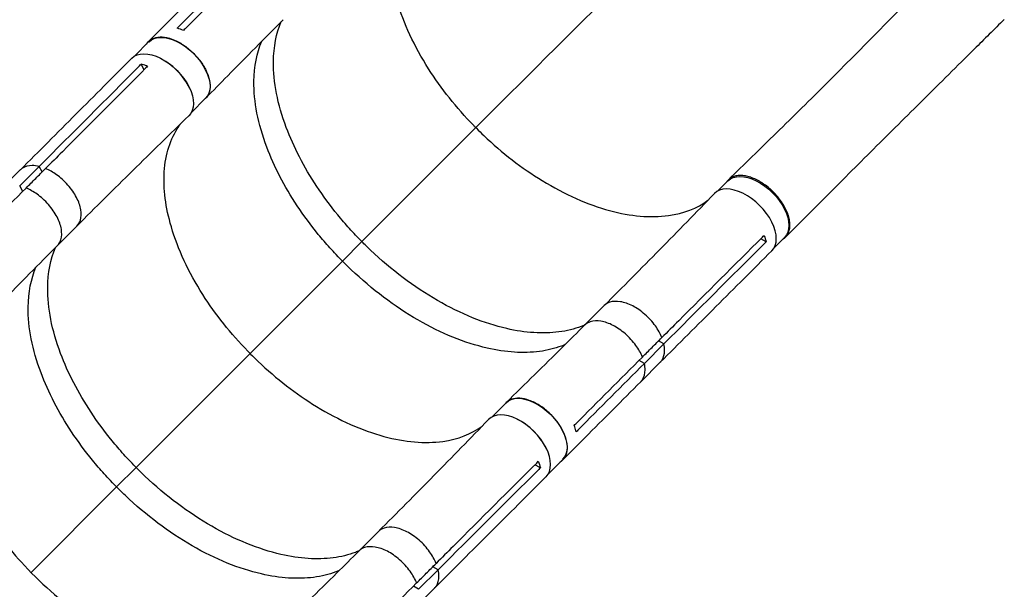
# Model space of a CAD drawing. Units: millimetres. Extents: x -5019 to 5713, y -5766 to 4073.
# Drawn here: x 2609 to 3629, y -2211 to -1621 of the extents above; entities that cross this region are included whole.
import ezdxf

# ---------------------------------------------------------------- set-up
doc = ezdxf.new("R2010")
doc.units = ezdxf.units.MM
doc.header["$LTSCALE"] = 20
doc.layers.add('2d', color=230, linetype='Continuous')

msp = doc.modelspace()

# ---------------------------------------------------------------- linework, layer by layer
at = {"layer": '2d'}
for p, q in [((2878.7, -1626.2), (2878.7, -1626.2)), ((2728.1, -1658.3), (2743, -1643.4)), ((2738.1, -1672.5), (2734.8, -1666.7)), ((2806, -1685.4), (2806, -1685.4)), ((2786.8, -1717), (2801.7, -1702.1)), ((3081.7, -1732.5), (2963.6, -1850.5)), ((2609, -1792.8), (2629.2, -1772.6)), ((2632.4, -1778.2), (2629.2, -1772.6)), ((2589.4, -1796.5), (2609.6, -1776.3)), ((2639.1, -1776.3), (2639.1, -1776.3)), ((2612.2, -1798.5), (2609, -1792.8)), ((3332, -1798.3), (3342.9, -1787.4)), ((2672.7, -1823.7), (2672.7, -1823.7)), ((2648.1, -1854.6), (2668.3, -1834.4)), ((3390.7, -1857), (3401.6, -1846.1)), ((2943.4, -1870.7), (2963.6, -1850.5)), ((3382.4, -1850.9), (3376.8, -1847.6)), ((2644.8, -1860.1), (2644.8, -1860.1)), ((2943.4, -1870.7), (2847.7, -1966.3)), ((3194.4, -1937), (3214.6, -1916.8)), ((3205.6, -1932.6), (3205.6, -1932.6)), ((3272.9, -1946.4), (3272.9, -1946.4)), ((3256.3, -1976.7), (3276.5, -1956.4)), ((3276.5, -1956.4), (3271, -1953.3)), ((2847.8, -1966.4), (2729.7, -2084.4)), ((3164.4, -1960.7), (3164.4, -1960.7)), ((3256.3, -1976.7), (3250.8, -1973.5)), ((3252.5, -1995.7), (3272.7, -1975.5)), ((3098.1, -2032.2), (3113, -2017.3)), ((3129.2, -2012.9), (3129.2, -2012.9)), ((3156.8, -2090.9), (3171.7, -2076)), ((2709.5, -2104.6), (2729.7, -2084.4)), ((3148.5, -2084.8), (3142.9, -2081.5)), ((2709.5, -2104.6), (2620.9, -2193.2)), ((2960.5, -2170.9), (2980.7, -2150.7)), ((2971.7, -2166.5), (2971.7, -2166.5)), ((3039, -2180.3), (3039, -2180.3)), ((3022.4, -2210.5), (3042.6, -2190.3)), ((3042.6, -2190.3), (3037.1, -2187.2)), ((2930.5, -2194.6), (2930.5, -2194.6)), ((3022.4, -2210.5), (3016.9, -2207.4)), ((3018.6, -2229.5), (3038.8, -2209.4))]:
    msp.add_line(p, q, dxfattribs=at)
at = {"layer": '2d', "extrusion": (0, 0, -1)}
for centre, major_axis, start_param, end_param in [((2772.4, -1672.8), (-29.3, 29.3), 0, 3.141593), ((2754.8, -1690.3), (-29.7, 29.7), 6.282011, 9.435184), ((3372.2, -1816.8), (-29.3, 29.3), 0, 3.141593), ((3142.3, -2046.6), (-29.3, 29.3), 0, 3.141593)]:
    msp.add_ellipse(centre, major_axis=major_axis, ratio=0.577032, start_param=start_param, end_param=end_param, dxfattribs=at)
at = {"layer": '2d'}
for centre, major_axis, start_param, end_param in [((2755, -1690.1), (-29.3, 29.3), 4.134313, 5.290986), ((3358.7, -1830.3), (-29.7, 29.7), 3.140359, 6.293676), ((3124.8, -2064.2), (-29.7, 29.7), 3.140359, 6.293676), ((3125, -2063.9), (-29.3, 29.3), 4.134179, 5.290101)]:
    msp.add_ellipse(centre, major_axis=major_axis, ratio=0.577032, start_param=start_param, end_param=end_param, dxfattribs=at)
for points in [[(3081.6, -1732.5), (3174.5, -1639.7), (3287.1, -1527.7), (3397.6, -1418.2)], [(2773.8, -1627.9), (2796.8, -1604.9), (2819.9, -1582), (2842.9, -1559)], [(2849.5, -1561.1), (2826.5, -1584.1), (2803.5, -1607.1), (2780.5, -1630.1)], [(2772.1, -1629.6), (2772.6, -1629), (2773.2, -1628.5), (2773.8, -1627.9)], [(2778.8, -1631.8), (2776.6, -1630.9), (2774.4, -1630.2), (2772.1, -1629.6)], [(2780.5, -1630.1), (2779.9, -1630.7), (2779.3, -1631.2), (2778.8, -1631.8)], [(2629.2, -1772.6), (2663.9, -1738), (2698.5, -1703.3), (2733.1, -1668.5)], [(2733.1, -1668.5), (2733.7, -1667.9), (2734.2, -1667.3), (2734.8, -1666.7)], [(2741.6, -1668.9), (2741, -1669.5), (2740.4, -1670.1), (2739.8, -1670.7)], [(2609.6, -1776.3), (2609.6, -1776.3), (2609.6, -1776.3), (2609.6, -1776.3)], [(3361, -1782.5), (3361, -1782.5), (3361, -1782.5), (3361, -1782.5)], [(2615.6, -1795), (2592.6, -1818), (2569.6, -1841), (2546.6, -1864)], [(2667.6, -1804.1), (2667.6, -1804.1), (2667.6, -1804.1), (2667.6, -1804.1)], [(2668.3, -1834.4), (2668.3, -1834.4), (2668.3, -1834.4), (2668.3, -1834.4)], [(3378.6, -1845.9), (3379.1, -1845.3), (3379.7, -1844.7), (3380.3, -1844.1)], [(3380.3, -1844.1), (3381.2, -1846.4), (3381.9, -1848.7), (3382.4, -1850.9)], [(3276.5, -1956.4), (3311.1, -1921.8), (3345.8, -1887.2), (3380.6, -1852.6)], [(3382.4, -1850.9), (3381.8, -1851.5), (3381.2, -1852), (3380.6, -1852.6)], [(3214.6, -1916.8), (3214.6, -1916.8), (3214.6, -1916.8), (3214.6, -1916.8)], [(3254.2, -1970.1), (3231.2, -1993.1), (3208.2, -2016.1), (3185.3, -2039.1)], [(3187.3, -2045.8), (3210.3, -2022.7), (3233.3, -1999.7), (3256.3, -1976.7)], [(3272.7, -1975.5), (3272.7, -1975.5), (3272.7, -1975.5), (3272.7, -1975.5)], [(3183.5, -2040.8), (3184.1, -2040.3), (3184.7, -2039.7), (3185.3, -2039.1)], [(3187.3, -2045.8), (3186.8, -2046.4), (3186.2, -2046.9), (3185.6, -2047.5)], [(3144.7, -2079.8), (3145.3, -2079.2), (3145.8, -2078.6), (3146.4, -2078)], [(3146.4, -2078), (3147.3, -2080.3), (3148, -2082.6), (3148.5, -2084.8)], [(3042.6, -2190.3), (3077.2, -2155.7), (3112, -2121.1), (3146.8, -2086.5)], [(3148.5, -2084.8), (3147.9, -2085.3), (3147.3, -2085.9), (3146.8, -2086.5)], [(2980.7, -2150.7), (2980.7, -2150.7), (2980.7, -2150.7), (2980.7, -2150.7)], [(3020.3, -2204), (2997.3, -2227), (2974.3, -2250), (2951.4, -2273)], [(3038.8, -2209.4), (3038.8, -2209.4), (3038.8, -2209.4), (3038.8, -2209.4)]]:
    msp.add_open_spline(points, degree=3, dxfattribs=at)
for points, knots in [([(3081.7, -1732.5), (3080.8, -1731.6), (3080.3, -1731.1), (3061.6, -1711.9), (3045.8, -1692.1), (3017.9, -1648.2), (3006.8, -1624.4), (2994.1, -1581.2), (2991.6, -1561.8), (2993.9, -1526.1), (2999, -1510.2), (3008.3, -1496.4), (3008.9, -1495.5), (3009.6, -1494.6)], [453.099718, 453.099718, 453.099718, 453.099718, 459.169958, 459.169958, 585.146113, 585.146113, 727.735654, 727.735654, 854.158378, 854.158378, 985.748671, 985.748671, 994.957378, 994.957378, 994.957378, 994.957378]), ([(3343.3, -1786.5), (3359.4, -1770.7), (3376.1, -1754.5), (3410.5, -1721), (3428.2, -1703.5), (3464.2, -1667.6), (3482.4, -1649.2), (3518.8, -1612.2), (3537.1, -1593.6), (3560.4, -1570.3), (3565.3, -1565.5), (3570.1, -1560.7)], [0, 0, 0, 0, 7.929083, 7.929083, 16.027753, 16.027753, 24.158315, 24.158315, 32.091206, 32.091206, 34.147376, 34.147376, 34.147376, 34.147376]), ([(2742.7, -1643.1), (2761.9, -1623.9), (2781.2, -1604.7), (2808.1, -1577.8), (2815.7, -1570.2), (2823.3, -1562.6)], [0, 0, 0, 0, 10.000001, 10.000001, 13.957933, 13.957933, 13.957933, 13.957933]), ([(2882, -1620.7), (2862.8, -1640), (2843.7, -1659.3), (2817, -1686.5), (2809.5, -1694.2), (2801.9, -1701.9)], [0, 0, 0, 0, 10.000066, 10.000066, 13.958179, 13.958179, 13.958179, 13.958179]), ([(3629.2, -1620.4), (3618.8, -1630.7), (3608.5, -1640.9), (3580.4, -1668.7), (3562.9, -1686.1), (3528, -1720.6), (3510.7, -1737.8), (3476.6, -1771.8), (3459.7, -1788.6), (3429.4, -1819), (3415.7, -1832.6), (3402.5, -1845.9)], [0, 0, 0, 0, 4.414622, 4.414622, 11.99596, 11.99596, 19.677689, 19.677689, 27.500048, 27.500048, 34.135803, 34.135803, 34.135803, 34.135803]), ([(2963.6, -1850.5), (2962.8, -1849.7), (2960.3, -1847.2), (2954.9, -1841.5), (2952.8, -1839.2), (2946.6, -1832.3), (2942.5, -1827.6), (2930.8, -1813.2), (2923.5, -1803.3), (2903.5, -1773.2), (2892.9, -1752.6), (2876.2, -1708.3), (2871.7, -1685.2), (2872.1, -1648.8), (2874.9, -1634.8), (2880.1, -1622.6)], [-84.280323, -84.280323, -84.280323, -84.280323, -80.905964, -80.905964, -78.657778, -78.657778, -74.161446, -74.161446, -65.158998, -65.158998, -47.102047, -47.102047, -25.665262, -25.665262, -9.754788, -9.754788, -9.754788, -9.754788]), ([(2740.5, -1645.9), (2741.6, -1644.1), (2744.7, -1640.8), (2751.9, -1638.2), (2761.4, -1638.7), (2771.9, -1642.5), (2782.5, -1649.1), (2792, -1657.9), (2799.7, -1668.1), (2804.8, -1678.7), (2806.9, -1688.8), (2805.7, -1697), (2803, -1700.9), (2801.4, -1702.4)], [0.0533464, 0.0533464, 0.0533464, 0.0533464, 0.064078, 0.0768936, 0.0897092, 0.1025248, 0.1153405, 0.1281561, 0.1409717, 0.1537873, 0.1666029, 0.1794185, 0.1908927, 0.1908927, 0.1908927, 0.1908927]), ([(2943.4, -1870.7), (2942.6, -1869.9), (2940.1, -1867.4), (2934.7, -1861.7), (2932.6, -1859.4), (2926.4, -1852.5), (2922.3, -1847.8), (2910.6, -1833.4), (2903.3, -1823.5), (2883.3, -1793.4), (2872.7, -1772.8), (2856, -1728.5), (2851.5, -1705.4), (2851.9, -1669.1), (2854.6, -1655.2), (2859.8, -1643)], [-84.280323, -84.280323, -84.280323, -84.280323, -80.905964, -80.905964, -78.657778, -78.657778, -74.161446, -74.161446, -65.158998, -65.158998, -47.102047, -47.102047, -25.665262, -25.665262, -9.855857, -9.855857, -9.855857, -9.855857]), ([(2609.7, -1776.3), (2628.9, -1757), (2648.1, -1737.8), (2686.6, -1699.2), (2705.8, -1680), (2725.1, -1660.6)], [0.005986, 0.005986, 0.005986, 0.005986, 10.000002, 10.000002, 20.000011, 20.000011, 20.000011, 20.000011]), ([(2739.8, -1670.7), (2711, -1699.6), (2682.1, -1728.5), (2647.5, -1763.2), (2641.7, -1769), (2635.8, -1774.8)], [0.003, 0.003, 0.003, 0.003, 0.1527899, 0.1527899, 0.1830004, 0.1830004, 0.1830004, 0.1830004]), ([(2741.6, -1668.9), (2741.1, -1668.7), (2740.5, -1668.5), (2738.3, -1667.7), (2736.5, -1667.1), (2734.8, -1666.7)], [-87.348443, -87.348443, -87.348443, -87.348443, -85.538256, -85.538256, -79.32713, -79.32713, -79.32713, -79.32713]), ([(2784.3, -1720.2), (2764.8, -1739), (2745.5, -1757.9), (2706.8, -1796), (2687.5, -1815.1), (2668.3, -1834.4)], [0, 0, 0, 0, 10.000109, 10.000109, 20.000865, 20.000865, 20.000865, 20.000865]), ([(2847.8, -1966.4), (2846.9, -1965.5), (2846.4, -1965), (2827.7, -1945.8), (2812, -1926), (2784, -1882.1), (2772.9, -1858.3), (2760.2, -1815), (2757.7, -1795.7), (2760, -1760), (2765.1, -1744.1), (2774.4, -1730.3), (2775, -1729.4), (2775.7, -1728.5)], [453.099718, 453.099718, 453.099718, 453.099718, 459.169958, 459.169958, 585.146113, 585.146113, 727.735654, 727.735654, 854.158378, 854.158378, 985.748671, 985.748671, 994.95737, 994.95737, 994.95737, 994.95737]), ([(3081.7, -1732.5), (3082, -1732.8), (3082.1, -1732.9), (3084.7, -1735.6), (3087.3, -1738.1), (3108.8, -1758.6), (3129.3, -1774.4), (3173.8, -1801.6), (3197.5, -1812.2), (3242.2, -1824.3), (3262.9, -1826), (3297, -1821.3), (3310.9, -1816), (3322.2, -1807.6)], [-740.321572, -740.321572, -740.321572, -740.321572, -739.20094, -739.20094, -717.71152, -717.71152, -562.195713, -562.195713, -390.107116, -390.107116, -224.6365, -224.6365, -80.862743, -80.862743, -80.862743, -80.862743]), ([(2629.2, -1772.6), (2626.7, -1772), (2624.2, -1771.7), (2618, -1771.8), (2614.6, -1772.7), (2611.1, -1775), (2610.3, -1775.6), (2609.6, -1776.3)], [-85.08614, -85.08614, -85.08614, -85.08614, -74.802025, -74.802025, -58.730181, -58.730181, -53.621404, -53.621404, -53.621404, -53.621404]), ([(2615.6, -1795), (2619, -1791.7), (2622.3, -1788.4), (2629, -1781.6), (2632.4, -1778.2), (2635.8, -1774.8)], [-35, -35, -35, -35, -17.675, -17.675, 0, 0, 0, 0]), ([(2668.3, -1834.4), (2669.9, -1832.8), (2671.1, -1830.8), (2673, -1825), (2673, -1821.2), (2671.7, -1813.5), (2670.2, -1809.1), (2665.6, -1800.4), (2662.6, -1796), (2655.3, -1787.7), (2651.3, -1784.1), (2643.6, -1778.6), (2639.7, -1776.4), (2635.8, -1774.8)], [-183.536415, -183.536415, -183.536415, -183.536415, -173.674113, -173.674113, -159.289754, -159.289754, -143.355896, -143.355896, -127.317432, -127.317432, -110.274672, -110.274672, -94.246159, -94.246159, -94.246159, -94.246159]), ([(3399.5, -1848.2), (3399.7, -1848.1), (3399.9, -1847.9), (3400.4, -1847.6), (3400.7, -1847.4), (3401.2, -1847), (3401.5, -1846.8), (3402.3, -1846.1), (3402.7, -1845.6), (3404, -1844.1), (3404.8, -1843), (3405.5, -1841.4), (3405.6, -1841.1), (3405.9, -1840.4), (3406, -1840.1), (3406.4, -1839), (3406.5, -1838.3), (3407, -1836.1), (3407.1, -1834.5), (3407, -1832), (3407, -1831.2), (3406.8, -1829.5), (3406.7, -1828.6), (3406.2, -1825.9), (3405.7, -1824.1), (3404.7, -1821.3), (3404.3, -1820.3), (3403.5, -1818.4), (3403.1, -1817.5), (3401.7, -1814.7), (3400.7, -1812.8), (3399.2, -1810.4), (3398.9, -1810), (3398.2, -1809), (3397.9, -1808.6), (3396.9, -1807.2), (3396.2, -1806.3), (3394.1, -1803.6), (3392.6, -1801.8), (3390.6, -1799.8), (3390.2, -1799.3), (3389.3, -1798.5), (3388.9, -1798.1), (3387.7, -1796.9), (3386.8, -1796.1), (3384.2, -1793.9), (3382.4, -1792.5), (3380.1, -1790.9), (3379.6, -1790.6), (3378.7, -1789.9), (3378.2, -1789.6), (3376.8, -1788.7), (3375.8, -1788.2), (3373, -1786.6), (3371.1, -1785.7), (3368.8, -1784.8), (3368.3, -1784.6), (3367.3, -1784.2), (3366.9, -1784.1), (3365.5, -1783.6), (3364.5, -1783.3), (3361.8, -1782.6), (3360, -1782.3), (3357.9, -1782.1), (3357.5, -1782.1), (3356.6, -1782), (3356.2, -1782), (3355, -1782), (3354.2, -1782.1), (3351.8, -1782.3), (3350.4, -1782.6), (3348.7, -1783.2), (3348.4, -1783.3), (3347.7, -1783.6), (3347.4, -1783.7), (3346.4, -1784.2), (3345.8, -1784.5), (3344.2, -1785.7), (3343.2, -1786.6), (3342, -1788), (3341.7, -1788.5), (3341.4, -1788.9)], [0.0541753, 0.0541753, 0.0541753, 0.0541753, 0.0554462, 0.0554462, 0.0571789, 0.0571789, 0.0589116, 0.0589116, 0.062377, 0.062377, 0.0693078, 0.0693078, 0.0710405, 0.0710405, 0.0727732, 0.0727732, 0.0762386, 0.0762386, 0.0831694, 0.0831694, 0.0866347, 0.0866347, 0.0901001, 0.0901001, 0.0970309, 0.0970309, 0.1004963, 0.1004963, 0.1039617, 0.1039617, 0.1108925, 0.1108925, 0.1126252, 0.1126252, 0.1143579, 0.1143579, 0.1178232, 0.1178232, 0.124754, 0.124754, 0.1264867, 0.1264867, 0.1282194, 0.1282194, 0.1316848, 0.1316848, 0.1386156, 0.1386156, 0.1403483, 0.1403483, 0.142081, 0.142081, 0.1455464, 0.1455464, 0.1524771, 0.1524771, 0.1542098, 0.1542098, 0.1559425, 0.1559425, 0.1594079, 0.1594079, 0.1663387, 0.1663387, 0.1680714, 0.1680714, 0.1698041, 0.1698041, 0.1732695, 0.1732695, 0.1802003, 0.1802003, 0.181933, 0.181933, 0.1836657, 0.1836657, 0.187131, 0.187131, 0.1940618, 0.1940618, 0.1967986, 0.1967986, 0.1967986, 0.1967986]), ([(2648.1, -1854.6), (2649.7, -1853), (2650.9, -1851), (2652.7, -1845.2), (2652.8, -1841.4), (2651.5, -1833.7), (2650, -1829.3), (2645.4, -1820.6), (2642.4, -1816.3), (2635.1, -1807.9), (2631, -1804.3), (2623.3, -1798.8), (2619.5, -1796.6), (2615.6, -1795)], [-183.536415, -183.536415, -183.536415, -183.536415, -173.674113, -173.674113, -159.289754, -159.289754, -143.355896, -143.355896, -127.317432, -127.317432, -110.274672, -110.274672, -94.246159, -94.246159, -94.246159, -94.246159]), ([(3214.7, -1916.7), (3233.9, -1897.5), (3253, -1878.3), (3291.1, -1839.7), (3310, -1820.3), (3328.8, -1800.8)], [0.005915, 0.005915, 0.005915, 0.005915, 10.000078, 10.000078, 20.000877, 20.000877, 20.000877, 20.000877]), ([(3378.6, -1845.9), (3349.6, -1874.7), (3320.7, -1903.6), (3286.1, -1938.2), (3280.2, -1944.1), (3274.4, -1949.9)], [0.003, 0.003, 0.003, 0.003, 0.1527899, 0.1527899, 0.1830004, 0.1830004, 0.1830004, 0.1830004]), ([(2648.1, -1854.6), (2628.9, -1873.9), (2609.8, -1893.2), (2583.1, -1920.4), (2575.6, -1928.1), (2568, -1935.8)], [0, 0, 0, 0, 10.000066, 10.000066, 13.958179, 13.958179, 13.958179, 13.958179]), ([(2729.7, -2084.4), (2728.9, -2083.6), (2726.4, -2081.1), (2721.1, -2075.4), (2718.9, -2073.1), (2712.7, -2066.2), (2708.6, -2061.5), (2696.9, -2047.1), (2689.6, -2037.2), (2669.7, -2007.1), (2659, -1986.5), (2642.4, -1942.2), (2637.8, -1919.1), (2638.2, -1882.7), (2641, -1868.7), (2646.3, -1856.5)], [-84.280323, -84.280323, -84.280323, -84.280323, -80.905964, -80.905964, -78.657778, -78.657778, -74.161446, -74.161446, -65.158998, -65.158998, -47.102047, -47.102047, -25.665262, -25.665262, -9.754789, -9.754789, -9.754789, -9.754789]), ([(3194.5, -1936.9), (3193.3, -1937.4), (3192, -1937.9), (3183.6, -1941.1), (3175.9, -1943), (3151.3, -1946.2), (3133, -1945), (3090.5, -1935.3), (3066.1, -1925.4), (3017.7, -1897.5), (2994.2, -1879.8), (2968.1, -1855.1), (2964.7, -1851.6), (2963.6, -1850.5)], [-75.919571, -75.919571, -75.919571, -75.919571, -74.309952, -74.309952, -65.366157, -65.366157, -47.422521, -47.422521, -25.981571, -25.981571, -4.534615, -4.534615, 0, 0, 0, 0]), ([(3388.3, -1860), (3369, -1879.3), (3349.8, -1898.5), (3311.2, -1937), (3292, -1956.2), (3272.7, -1975.5)], [0, 0, 0, 0, 10.000003, 10.000003, 20.000012, 20.000012, 20.000012, 20.000012]), ([(2709.5, -2104.6), (2708.7, -2103.8), (2706.2, -2101.3), (2700.8, -2095.6), (2698.7, -2093.3), (2692.5, -2086.4), (2688.4, -2081.7), (2676.7, -2067.3), (2669.4, -2057.4), (2649.4, -2027.3), (2638.8, -2006.7), (2622.1, -1962.4), (2617.6, -1939.3), (2618, -1903), (2620.7, -1889.1), (2625.9, -1876.9)], [-84.280323, -84.280323, -84.280323, -84.280323, -80.905964, -80.905964, -78.657778, -78.657778, -74.161446, -74.161446, -65.158998, -65.158998, -47.102047, -47.102047, -25.665262, -25.665262, -9.855858, -9.855858, -9.855858, -9.855858]), ([(3174.1, -1957.2), (3172.9, -1957.7), (3171.7, -1958.2), (3163.4, -1961.3), (3155.7, -1963.2), (3131.1, -1966.4), (3112.8, -1965.2), (3070.2, -1955.5), (3045.9, -1945.6), (2997.5, -1917.7), (2974, -1900), (2947.9, -1875.3), (2944.4, -1871.8), (2943.4, -1870.7)], [-75.827377, -75.827377, -75.827377, -75.827377, -74.309952, -74.309952, -65.366157, -65.366157, -47.422521, -47.422521, -25.981571, -25.981571, -4.534615, -4.534615, -0.000086, -0.000086, -0.000086, -0.000086]), ([(3274.4, -1949.9), (3272.8, -1945.8), (3270.5, -1941.7), (3264.6, -1933.5), (3260.9, -1929.4), (3252.5, -1922.1), (3248.2, -1919.2), (3239.8, -1914.9), (3235.5, -1913.4), (3227.6, -1912.1), (3223.8, -1912.2), (3218.2, -1914), (3216.2, -1915.2), (3214.6, -1916.8)], [-113.79822, -113.79822, -113.79822, -113.79822, -99.184459, -99.184459, -83.421038, -83.421038, -66.657525, -66.657525, -48.561495, -48.561495, -31.606377, -31.606377, -19.983797, -19.983797, -19.983797, -19.983797]), ([(3113.2, -2017.1), (3132.7, -1998), (3152.2, -1978.9), (3179.1, -1952.2), (3186.8, -1944.6), (3194.4, -1937)], [0, 0, 0, 0, 10.000045, 10.000045, 13.958188, 13.958188, 13.958188, 13.958188]), ([(3254.2, -1970.1), (3252.6, -1966), (3250.3, -1961.9), (3244.4, -1953.7), (3240.7, -1949.7), (3232.3, -1942.3), (3228, -1939.5), (3219.6, -1935.1), (3215.3, -1933.6), (3207.4, -1932.3), (3203.6, -1932.4), (3198, -1934.2), (3196, -1935.4), (3194.4, -1937)], [-113.79822, -113.79822, -113.79822, -113.79822, -99.184459, -99.184459, -83.421038, -83.421038, -66.657525, -66.657525, -48.561495, -48.561495, -31.606377, -31.606377, -19.983797, -19.983797, -19.983797, -19.983797]), ([(3254.2, -1970.1), (3257.6, -1966.7), (3260.9, -1963.4), (3267.6, -1956.7), (3271, -1953.3), (3274.4, -1949.9)], [0.3501, 0.3501, 0.3501, 0.3501, 17.675, 17.675, 35.35, 35.35, 35.35, 35.35]), ([(3272.7, -1975.5), (3273.4, -1974.8), (3274.1, -1974), (3276.3, -1970.4), (3277.2, -1967), (3277.3, -1960.9), (3277, -1958.7), (3276.5, -1956.4)], [-146.781793, -146.781793, -146.781793, -146.781793, -142.380965, -142.380965, -129.201709, -129.201709, -121.533778, -121.533778, -121.533778, -121.533778]), ([(2543.9, -1966.2), (2543.1, -1967.6), (2542.4, -1969.1), (2538.1, -1978.4), (2535.6, -1987.1), (2531.4, -2015.3), (2533.1, -2036.7), (2545.6, -2082.3), (2556.3, -2106.1), (2582.8, -2149.1), (2597.4, -2168.2), (2633.6, -2207.1), (2655.6, -2225.9), (2701.8, -2257), (2725.6, -2268.9), (2771.8, -2284.3), (2793.8, -2287.5), (2829.3, -2285.2), (2843.4, -2281.2), (2855.2, -2274.3)], [-446.912027, -446.912027, -446.912027, -446.912027, -442.397167, -442.397167, -418.323781, -418.323781, -370.004471, -370.004471, -321.706949, -321.706949, -281.101597, -281.101597, -232.832467, -232.832467, -184.54376, -184.54376, -136.225925, -136.225925, -97.434839, -97.434839, -97.434839, -97.434839]), ([(2847.8, -1966.4), (2848.1, -1966.7), (2848.2, -1966.8), (2850.9, -1969.5), (2853.4, -1972), (2874.9, -1992.5), (2895.4, -2008.3), (2939.9, -2035.5), (2963.6, -2046.1), (3008.4, -2058.1), (3029, -2059.9), (3063.2, -2055.2), (3077, -2049.8), (3088.3, -2041.5)], [-740.321572, -740.321572, -740.321572, -740.321572, -739.20094, -739.20094, -717.71152, -717.71152, -562.195713, -562.195713, -390.107116, -390.107116, -224.6365, -224.6365, -80.862736, -80.862736, -80.862736, -80.862736]), ([(3252.5, -1995.7), (3253.2, -1995), (3253.8, -1994.2), (3256.1, -1990.6), (3257, -1987.2), (3257.1, -1981.2), (3256.8, -1978.9), (3256.3, -1976.7)], [-146.781793, -146.781793, -146.781793, -146.781793, -142.380965, -142.380965, -129.201709, -129.201709, -121.533778, -121.533778, -121.533778, -121.533778]), ([(3252.5, -1995.7), (3233.3, -2014.9), (3214, -2034.2), (3187.2, -2061.1), (3179.6, -2068.7), (3172, -2076.3)], [0, 0, 0, 0, 10.000001, 10.000001, 13.957934, 13.957934, 13.957934, 13.957934]), ([(3169.2, -2078.5), (3170.9, -2077.5), (3174.2, -2074.5), (3176.9, -2067.6), (3176.5, -2058.2), (3172.9, -2047.7), (3166.5, -2037.1), (3157.8, -2027.5), (3147.6, -2019.6), (3137, -2014.4), (3126.9, -2012.2), (3118.5, -2013.2), (3114.3, -2015.8), (3112.8, -2017.5)], [0.0541071, 0.0541071, 0.0541071, 0.0541071, 0.064078, 0.0768936, 0.0897092, 0.1025248, 0.1153405, 0.1281561, 0.1409717, 0.1537873, 0.1666029, 0.1794185, 0.1914735, 0.1914735, 0.1914735, 0.1914735]), ([(2980.8, -2150.6), (3000, -2131.4), (3019.2, -2112.2), (3057.2, -2073.5), (3076.1, -2054.1), (3094.9, -2034.7)], [0.005915, 0.005915, 0.005915, 0.005915, 10.000078, 10.000078, 20.000877, 20.000877, 20.000877, 20.000877]), ([(3185.6, -2047.5), (3185.3, -2045.9), (3184.8, -2044.2), (3184, -2041.9), (3183.8, -2041.4), (3183.5, -2040.8)], [78.615814, 78.615814, 78.615814, 78.615814, 83.538758, 83.538758, 85.052553, 85.052553, 85.052553, 85.052553]), ([(3144.7, -2079.8), (3115.7, -2108.6), (3086.8, -2137.5), (3052.2, -2172.1), (3046.4, -2177.9), (3040.5, -2183.8)], [0.003, 0.003, 0.003, 0.003, 0.1527899, 0.1527899, 0.1830004, 0.1830004, 0.1830004, 0.1830004]), ([(2960.6, -2170.8), (2959.4, -2171.3), (2958.1, -2171.8), (2949.7, -2175), (2942, -2176.9), (2917.4, -2180.1), (2899.1, -2178.9), (2856.6, -2169.1), (2832.2, -2159.2), (2783.8, -2131.4), (2760.3, -2113.7), (2734.2, -2089), (2730.8, -2085.5), (2729.7, -2084.4)], [-75.919573, -75.919573, -75.919573, -75.919573, -74.309952, -74.309952, -65.366157, -65.366157, -47.422521, -47.422521, -25.981571, -25.981571, -4.534615, -4.534615, 0, 0, 0, 0]), ([(3154.5, -2093.9), (3135.1, -2113.1), (3115.9, -2132.4), (3077.3, -2170.9), (3058.1, -2190.1), (3038.8, -2209.4)], [0, 0, 0, 0, 10.000003, 10.000003, 20.000012, 20.000012, 20.000012, 20.000012]), ([(2940.2, -2191.1), (2939, -2191.6), (2937.8, -2192.1), (2929.5, -2195.2), (2921.8, -2197.1), (2897.2, -2200.3), (2878.9, -2199.1), (2836.3, -2189.4), (2812, -2179.5), (2763.6, -2151.6), (2740.1, -2133.9), (2714, -2109.2), (2710.6, -2105.7), (2709.5, -2104.6)], [-75.827378, -75.827378, -75.827378, -75.827378, -74.309952, -74.309952, -65.366157, -65.366157, -47.422521, -47.422521, -25.981571, -25.981571, -4.534615, -4.534615, -0.000086, -0.000086, -0.000086, -0.000086]), ([(3040.5, -2183.8), (3038.9, -2179.7), (3036.6, -2175.6), (3030.7, -2167.4), (3027, -2163.3), (3018.6, -2156), (3014.3, -2153.1), (3005.9, -2148.8), (3001.6, -2147.3), (2993.7, -2146), (2990, -2146.1), (2984.3, -2147.9), (2982.3, -2149.1), (2980.7, -2150.7)], [-113.79822, -113.79822, -113.79822, -113.79822, -99.184459, -99.184459, -83.421038, -83.421038, -66.657525, -66.657525, -48.561495, -48.561495, -31.606377, -31.606377, -19.983796, -19.983796, -19.983796, -19.983796]), ([(2879.3, -2251), (2898.8, -2231.9), (2918.3, -2212.8), (2945.3, -2186.1), (2952.9, -2178.5), (2960.5, -2170.9)], [0, 0, 0, 0, 10.000045, 10.000045, 13.958188, 13.958188, 13.958188, 13.958188]), ([(3020.3, -2204), (3018.7, -2199.9), (3016.4, -2195.8), (3010.5, -2187.6), (3006.8, -2183.6), (2998.4, -2176.2), (2994.1, -2173.3), (2985.7, -2169), (2981.4, -2167.5), (2973.5, -2166.2), (2969.7, -2166.3), (2964.1, -2168.1), (2962.1, -2169.3), (2960.5, -2170.9)], [-113.79822, -113.79822, -113.79822, -113.79822, -99.184459, -99.184459, -83.421038, -83.421038, -66.657525, -66.657525, -48.561495, -48.561495, -31.606377, -31.606377, -19.983796, -19.983796, -19.983796, -19.983796]), ([(3020.3, -2204), (3023.7, -2200.6), (3027, -2197.3), (3033.7, -2190.6), (3037.1, -2187.2), (3040.5, -2183.8)], [0.3501, 0.3501, 0.3501, 0.3501, 17.675, 17.675, 35.35, 35.35, 35.35, 35.35]), ([(3038.8, -2209.4), (3039.5, -2208.7), (3040.2, -2207.9), (3042.5, -2204.3), (3043.3, -2200.9), (3043.4, -2194.8), (3043.1, -2192.6), (3042.6, -2190.3)], [-146.781792, -146.781792, -146.781792, -146.781792, -142.380965, -142.380965, -129.201709, -129.201709, -121.533778, -121.533778, -121.533778, -121.533778])]:
    msp.add_open_spline(points, degree=3, knots=knots, dxfattribs=at)

doc.saveas('drawing.dxf')
